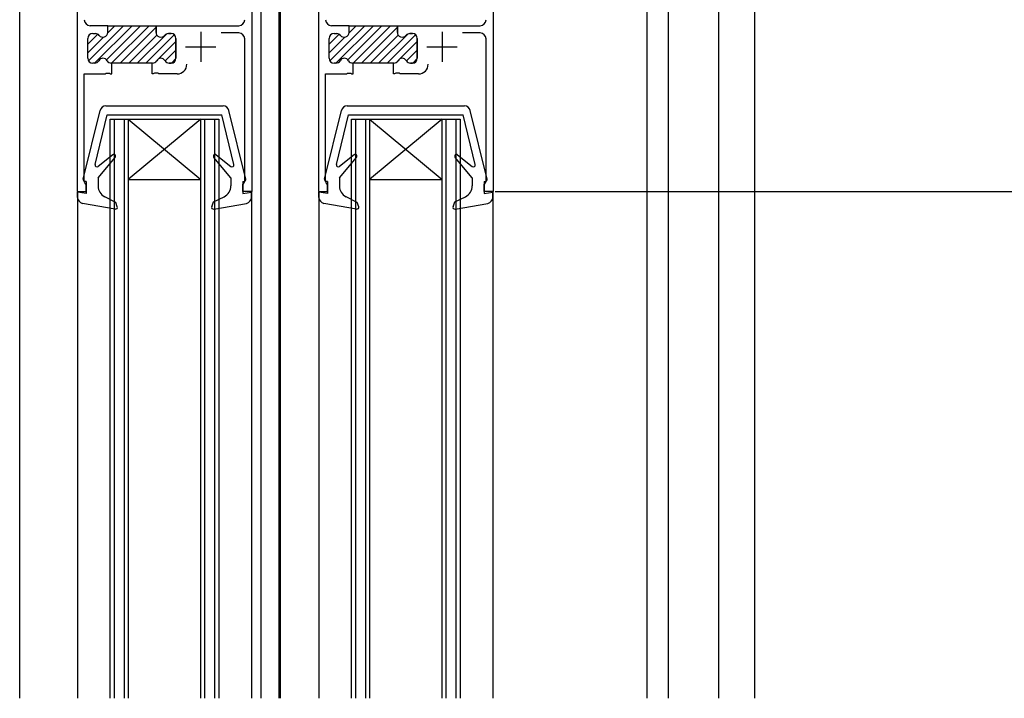
# Model space of a CAD drawing. Extents: x 0 to 1980, y 0 to 3207.
# Drawn here: x 430 to 593, y 2197 to 2309 of the extents above; entities that cross this region are included whole.
import ezdxf

# ---------------------------------------------------------------- set-up
doc = ezdxf.new("R2010")
doc.units = 0
for name, color, linetype in [('YKK_11', 7, 'CONTINUOUS'), ('YKK_12', 2, 'CONTINUOUS'), ('YKK_13', 4, 'CONTINUOUS'), ('YKK_D', 6, 'CONTINUOUS')]:
    doc.layers.add(name, color=color, linetype=linetype)

msp = doc.modelspace()

# ---------------------------------------------------------------- linework, layer by layer
at = {"layer": 'YKK_11', "linetype": 'ByBlock', "lineweight": -2, "ltscale": 0.5}
for p, q in [((439.1999995939414, 2332.501637481642), (439.1999995939414, 2280.501637481644)), ((439.1999995939414, 2332.501637481642), (439.1999995939414, 2280.501637481644)), ((468.1999995939414, 2332.501637481642), (468.1999995939414, 2280.501637481644)), ((479.1999995939414, 2332.501637481642), (479.1999995939414, 2280.501637481644)), ((479.1999995939414, 2332.501637481642), (479.1999995939414, 2280.501637481644)), ((508.1999995939414, 2332.501637481642), (508.1999995939414, 2280.501637481644)), ((444.2999995939413, 2308.001637481642), (441.3999995939412, 2308.001637481642)), ((444.2999995939413, 2306.901637481644), (444.2999995939413, 2308.001637481642)), ((452.2999995939413, 2306.901637481644), (452.2999995939413, 2308.001637481642)), ((452.2999995939413, 2308.001637481642), (465.9999995939411, 2308.001637481642)), ((484.2999995939413, 2308.001637481642), (481.3999995939412, 2308.001637481642)), ((484.2999995939413, 2306.901637481644), (484.2999995939413, 2308.001637481642)), ((492.2999995939413, 2306.901637481644), (492.2999995939413, 2308.001637481642)), ((492.2999995939413, 2308.001637481642), (505.9999995939411, 2308.001637481642)), ((440.9999995939411, 2302.601637481643), (440.9999995939411, 2305.901637481644)), ((441.7999995939413, 2306.701637481644), (442.2509995939413, 2306.701637481644)), ((454.7999995939413, 2306.701637481644), (454.3489995939412, 2306.701637481644)), ((455.599999593941, 2302.601637481643), (455.599999593941, 2305.901637481644)), ((465.9999995939411, 2306.801637481643), (463.0985285939414, 2306.801637481643)), ((480.9999995939411, 2302.601637481643), (480.9999995939411, 2305.901637481644)), ((481.7999995939413, 2306.701637481644), (482.2509995939408, 2306.701637481644)), ((494.7999995939413, 2306.701637481644), (494.3489995939412, 2306.701637481644)), ((495.599999593941, 2302.601637481643), (495.599999593941, 2305.901637481644)), ((505.9999995939411, 2306.801637481643), (503.098528593941, 2306.801637481643)), ((466.9999995939411, 2282.159895481644), (466.9999995939411, 2305.801637481643)), ((506.9999995939411, 2282.159895481644), (506.9999995939411, 2305.801637481643)), ((442.1143585939412, 2301.801637481643), (441.7999995939413, 2301.801637481643)), ((444.9499995939414, 2301.801637481643), (444.8856405939414, 2301.801637481643)), ((444.9499995939414, 2300.001637481642), (444.9499995939414, 2301.801637481643)), ((451.6499995939412, 2300.001637481642), (451.6499995939412, 2301.801637481643)), ((451.6499995939412, 2301.801637481643), (451.7143585939411, 2301.801637481643)), ((454.4856405939413, 2301.801637481643), (454.7999995939413, 2301.801637481643)), ((482.1143585939408, 2301.801637481643), (481.7999995939413, 2301.801637481643)), ((484.9499995939414, 2301.801637481643), (484.8856405939414, 2301.801637481643)), ((484.9499995939414, 2300.001637481642), (484.9499995939414, 2301.801637481643)), ((491.6499995939412, 2300.001637481642), (491.6499995939412, 2301.801637481643)), ((491.6499995939412, 2301.801637481643), (491.7143585939411, 2301.801637481643)), ((494.4856405939413, 2301.801637481643), (494.7999995939413, 2301.801637481643)), ((440.3999995939412, 2282.159895481644), (440.3999995939412, 2300.001637481642)), ((440.3999995939412, 2300.001637481642), (443.8417415939412, 2300.001637481642)), ((443.8417415939412, 2300.001637481642), (444.0250445939414, 2300.121637481642)), ((444.0250445939414, 2300.121637481642), (444.5749545939411, 2300.121637481642)), ((444.5749545939411, 2300.121637481642), (444.7582575939414, 2300.001637481642)), ((444.7582575939414, 2300.001637481642), (444.9499995939414, 2300.001637481642)), ((451.8417415939412, 2300.001637481642), (451.6499995939412, 2300.001637481642)), ((452.0250445939414, 2300.121637481642), (451.8417415939412, 2300.001637481642)), ((452.5749545939411, 2300.121637481642), (452.0250445939414, 2300.121637481642)), ((452.7582575939414, 2300.001637481642), (452.5749545939411, 2300.121637481642)), ((455.7999995939413, 2300.001637481642), (452.7582575939414, 2300.001637481642)), ((480.3999995939412, 2282.159895481644), (480.3999995939412, 2300.001637481642)), ((480.3999995939412, 2300.001637481642), (483.8417415939412, 2300.001637481642)), ((483.8417415939412, 2300.001637481642), (484.0250445939409, 2300.121637481642)), ((484.0250445939409, 2300.121637481642), (484.5749545939411, 2300.121637481642)), ((484.5749545939411, 2300.121637481642), (484.7582575939414, 2300.001637481642)), ((484.7582575939414, 2300.001637481642), (484.9499995939414, 2300.001637481642)), ((491.8417415939412, 2300.001637481642), (491.6499995939412, 2300.001637481642)), ((492.0250445939409, 2300.121637481642), (491.8417415939412, 2300.001637481642)), ((492.5749545939411, 2300.121637481642), (492.0250445939409, 2300.121637481642)), ((492.7582575939414, 2300.001637481642), (492.5749545939411, 2300.121637481642)), ((495.7999995939413, 2300.001637481642), (492.7582575939414, 2300.001637481642)), ((440.5199995939411, 2281.976592481643), (440.3999995939412, 2282.159895481644)), ((440.6999995939414, 2281.701637481644), (440.5199995939411, 2281.976592481643)), ((440.6999995939414, 2280.501637481644), (440.6999995939414, 2281.701637481644)), ((466.6999995939414, 2281.701637481644), (466.8799995939412, 2281.976592481643)), ((466.6999995939414, 2280.501637481644), (466.6999995939414, 2281.701637481644)), ((466.8799995939412, 2281.976592481643), (466.9999995939411, 2282.159895481644)), ((480.5199995939411, 2281.976592481643), (480.3999995939412, 2282.159895481644)), ((480.6999995939414, 2281.701637481644), (480.5199995939411, 2281.976592481643)), ((480.6999995939414, 2280.501637481644), (480.6999995939414, 2281.701637481644)), ((506.6999995939414, 2281.701637481644), (506.8799995939412, 2281.976592481643)), ((506.6999995939414, 2280.501637481644), (506.6999995939414, 2281.701637481644)), ((506.8799995939412, 2281.976592481643), (506.9999995939411, 2282.159895481644)), ((439.1999995939414, 2280.501637481644), (440.6999995939414, 2280.501637481644)), ((468.1999995939414, 2280.501637481644), (466.6999995939414, 2280.501637481644)), ((479.1999995939414, 2280.501637481644), (480.6999995939414, 2280.501637481644)), ((508.1999995939414, 2280.501637481644), (506.6999995939414, 2280.501637481644))]:
    msp.add_line(p, q, dxfattribs=at)
at = {"layer": 'YKK_11', "linetype": 'Continuous', "lineweight": 13}
for p, q in [((441.1049304158041, 2302.205558176729), (446.9010097307178, 2308.001637491642)), ((442.1152237605183, 2301.801637959071), (448.3152232930906, 2308.001637491642)), ((444.0653731455373, 2307.994428031208), (444.0725826059715, 2308.001637491642)), ((444.0802121395336, 2302.352412775713), (449.729436855464, 2308.001637491642)), ((444.2946783486523, 2306.809519671951), (445.4867961683444, 2308.001637491642)), ((444.9436504178375, 2301.801637491643), (451.1436504178369, 2308.001637491642)), ((446.3578639802104, 2301.801637491643), (452.3034893600861, 2307.747262871519)), ((452.5543742240657, 2307.998147735499), (452.5578639802102, 2308.001637491642)), ((481.1049304158041, 2302.205558176729), (486.9010097307178, 2308.001637491642)), ((482.1152237605183, 2301.801637959071), (488.3152232930906, 2308.001637491642)), ((484.0653731455373, 2307.994428031208), (484.0725826059715, 2308.001637491642)), ((484.0802121395332, 2302.352412775713), (489.729436855464, 2308.001637491642)), ((484.2946783486523, 2306.809519671951), (485.4867961683444, 2308.001637491642)), ((484.943650417837, 2301.801637491643), (491.1436504178369, 2308.001637491642)), ((486.3578639802104, 2301.801637491643), (492.3034893600857, 2307.747262871519)), ((492.5543742240652, 2307.998147735499), (492.5578639802097, 2308.001637491642)), ((440.9999996039414, 2304.929054489613), (442.6600804059408, 2306.589135291611)), ((440.9999996039414, 2303.51484092724), (443.5921174236332, 2306.106958746931)), ((447.7720775425832, 2301.801637491643), (452.4319511401918, 2306.461511089252)), ((449.1862911049566, 2301.801637491643), (454.0117144054807, 2306.627060792167)), ((450.6005046673295, 2301.801637491643), (455.3137458706469, 2306.51487869496)), ((480.9999996039414, 2304.929054489613), (482.6600804059403, 2306.589135291611)), ((480.9999996039414, 2303.51484092724), (483.5921174236332, 2306.106958746931)), ((487.7720775425832, 2301.801637491643), (492.4319511401918, 2306.461511089252)), ((489.1862911049566, 2301.801637491643), (494.0117144054807, 2306.627060792167)), ((490.6005046673295, 2301.801637491643), (495.3137458706469, 2306.51487869496)), ((452.7171747004077, 2302.504093962348), (455.5999996039413, 2305.386918865881)), ((492.7171747004072, 2302.504093962348), (495.5999996039409, 2305.386918865881)), ((453.8063548167029, 2302.179060516271), (455.5999996039413, 2303.972705303509)), ((493.8063548167029, 2302.179060516271), (495.5999996039409, 2303.972705303509)), ((452.1330001270571, 2301.919919388997), (452.3960770605313, 2302.182996322471)), ((454.8443771573125, 2301.802869294506), (455.5987678010779, 2302.557259938271)), ((492.1330001270571, 2301.919919388997), (492.3960770605313, 2302.182996322471)), ((494.844377157312, 2301.802869294506), (495.5987678010779, 2302.557259938271))]:
    msp.add_line(p, q, dxfattribs=at)
at = {"layer": 'YKK_11', "linetype": 'ByBlock', "lineweight": 30, "ltscale": 0.5}
for p, q in [((444.2999995939413, 2308.001637481642), (452.2999995939413, 2308.001637481642)), ((444.2999995939413, 2308.001637481642), (452.2999995939413, 2308.001637481642)), ((444.2999995939413, 2306.901637481644), (444.2999995939413, 2308.001637481642)), ((452.2999995939413, 2308.001637481642), (452.2999995939413, 2306.901637481644)), ((484.2999995939413, 2308.001637481642), (492.2999995939413, 2308.001637481642)), ((484.2999995939413, 2308.001637481642), (492.2999995939413, 2308.001637481642)), ((484.2999995939413, 2306.901637481644), (484.2999995939413, 2308.001637481642)), ((492.2999995939413, 2308.001637481642), (492.2999995939413, 2306.901637481644)), ((440.9999995939411, 2302.601637481643), (440.9999995939411, 2305.901637481644)), ((441.7999995939413, 2306.701637481644), (442.2509995939413, 2306.701637481644)), ((454.3489995939412, 2306.701637481644), (454.7999995939413, 2306.701637481644)), ((455.599999593941, 2305.901637481644), (455.599999593941, 2302.601637481643)), ((480.9999995939411, 2302.601637481643), (480.9999995939411, 2305.901637481644)), ((481.7999995939413, 2306.701637481644), (482.2509995939408, 2306.701637481644)), ((494.3489995939412, 2306.701637481644), (494.7999995939413, 2306.701637481644)), ((495.599999593941, 2305.901637481644), (495.599999593941, 2302.601637481643)), ((442.1143585939412, 2301.801637481643), (441.7999995939413, 2301.801637481643)), ((444.9499995939414, 2301.801637481643), (444.8856405939414, 2301.801637481643)), ((451.6499995939412, 2301.801637481643), (444.9499995939414, 2301.801637481643)), ((451.7143585939411, 2301.801637481643), (451.6499995939412, 2301.801637481643)), ((454.7999995939413, 2301.801637481643), (454.4856405939413, 2301.801637481643)), ((482.1143585939408, 2301.801637481643), (481.7999995939413, 2301.801637481643)), ((484.9499995939414, 2301.801637481643), (484.8856405939414, 2301.801637481643)), ((491.6499995939412, 2301.801637481643), (484.9499995939414, 2301.801637481643)), ((491.7143585939411, 2301.801637481643), (491.6499995939412, 2301.801637481643)), ((494.7999995939413, 2301.801637481643), (494.4856405939413, 2301.801637481643))]:
    msp.add_line(p, q, dxfattribs=at)
at = {"layer": 'YKK_11', "ltscale": 0.5}
for p, q in [((459.6999995939414, 2307.001637481642), (459.6999995939414, 2302.001637481642)), ((499.6999995939414, 2307.001637481642), (499.6999995939414, 2302.001637481642)), ((457.1999995939414, 2304.501637481643), (462.1999995939414, 2304.501637481643)), ((497.1999995939414, 2304.501637481643), (502.1999995939409, 2304.501637481643))]:
    msp.add_line(p, q, dxfattribs=at)
at = {"layer": 'YKK_11', "linetype": 'ByBlock', "lineweight": -2, "ltscale": 0.5}
for centre, radius, start, end in [((441.3999997573387, 2309.00163764504), 1.000000163397557, 180.0000093619897, 269.9999906380103), ((465.9999994305435, 2309.00163764504), 1.000000163397557, 270.0000093619897, 359.9999906380103), ((481.3999997573387, 2309.00163764504), 1.000000163397557, 180.0000093619897, 269.9999906380103), ((505.9999994305435, 2309.00163764504), 1.000000163397557, 270.0000093619897, 359.9999906380103), ((441.7999997246593, 2305.901637350926), 0.8000001307180006, 90.0000093619897, 179.9999906380233), ((442.2509997764782, 2305.901637444957), 0.8000000366855811, 38.68218871564983, 90.00001307325262), ((443.4999994769214, 2306.901637565033), 0.8000001170197458, 218.6821883940705, 359.9999940276751), ((453.0999997109611, 2306.901637565033), 0.8000001170197458, 180.0000059723118, 321.3178116059295), ((454.3489994114043, 2305.901637444957), 0.8000000366855811, 89.99998692674737, 141.3178112843502), ((454.7999994632232, 2305.901637350926), 0.8000001307179438, 9.361976648439502e-06, 89.99999063801033), ((465.9999994305435, 2305.801637318245), 1.0000001633975, 9.361989675991477e-06, 89.99999063801033), ((481.7999997246593, 2305.901637350926), 0.8000001307180006, 90.0000093619897, 179.9999906380233), ((482.2509997764782, 2305.901637444957), 0.8000000366855811, 38.68218871564983, 90.00001307325262), ((483.4999994769214, 2306.901637565033), 0.8000001170197458, 218.6821883940705, 359.9999940276751), ((493.0999997109607, 2306.901637565033), 0.8000001170197458, 180.0000059723118, 321.3178116059295), ((494.3489994114043, 2305.901637444957), 0.8000000366855811, 89.99998692674737, 141.3178112843502), ((494.7999994632232, 2305.901637350926), 0.8000001307179438, 9.361976648439502e-06, 89.99999063801033), ((505.9999994305435, 2305.801637318245), 1.0000001633975, 9.361989675991477e-06, 89.99999063801033), ((441.7999997246593, 2302.601637612361), 0.8000001307177733, 180.0000093619767, 269.9999906380103), ((443.4999995939411, 2301.80163762085), 0.7999996506465648, 30.00000293334153, 149.9999970666585), ((453.099999593941, 2301.80163762085), 0.7999996506465648, 30.00000293333306, 149.9999970666585), ((454.7999994632232, 2302.601637612361), 0.8000001307177733, 270.0000093619897, 359.9999906380233), ((481.7999997246593, 2302.601637612361), 0.8000001307177733, 180.0000093619767, 269.9999906380103), ((483.4999995939411, 2301.80163762085), 0.7999996506465648, 30.00000293334153, 149.9999970666585), ((493.099999593941, 2301.80163762085), 0.7999996506465648, 30.00000293333306, 149.9999970666585), ((494.7999994632232, 2302.601637612361), 0.8000001307177733, 270.0000093619897, 359.9999906380233), ((442.1143591119489, 2302.601637756979), 0.800000275335278, 269.9999629004502, 329.9999886149918), ((444.8856400759337, 2302.601637756979), 0.8000002753353186, 210.0000113850082, 270.0000370995238), ((451.7143591119484, 2302.601637756979), 0.8000002753353186, 269.9999629004502, 329.9999886149918), ((454.4856400759336, 2302.601637756979), 0.800000275335278, 210.0000113850082, 270.0000370995238), ((455.7999993325052, 2301.60163774308), 1.600000261435944, 270.0000093619897, 359.9999906380103), ((482.1143591119485, 2302.601637756979), 0.800000275335278, 269.9999629004502, 329.9999886149918), ((484.8856400759337, 2302.601637756979), 0.8000002753353186, 210.0000113850082, 270.0000370995238), ((491.7143591119484, 2302.601637756979), 0.8000002753353186, 269.9999629004502, 329.9999886149918), ((494.4856400759336, 2302.601637756979), 0.800000275335278, 210.0000113850082, 270.0000370995238), ((495.7999993325052, 2301.60163774308), 1.600000261435944, 270.0000093619897, 359.9999906380103)]:
    msp.add_arc(centre, radius, start, end, dxfattribs=at)
at = {"layer": 'YKK_11', "linetype": 'ByBlock', "lineweight": 30, "ltscale": 0.5}
for centre, radius, start, end in [((441.7999997246593, 2305.901637350926), 0.8000001307180006, 90.0000093619897, 179.9999906380233), ((442.2509997764782, 2305.901637444957), 0.8000000366855811, 38.68218871564983, 90.00001307325262), ((443.4999994769214, 2306.901637565033), 0.8000001170197458, 218.6821883940705, 359.9999940276751), ((453.0999997109611, 2306.901637565033), 0.8000001170197537, 180.0000059723118, 321.3178116059295), ((454.3489994114043, 2305.901637444957), 0.8000000366856262, 89.99998692674737, 141.3178112843502), ((454.7999994632232, 2305.901637350926), 0.8000001307177733, 9.361976648439502e-06, 89.99999063801033), ((481.7999997246593, 2305.901637350926), 0.8000001307180006, 90.0000093619897, 179.9999906380233), ((482.2509997764782, 2305.901637444957), 0.8000000366855811, 38.68218871564983, 90.00001307325262), ((483.4999994769214, 2306.901637565033), 0.8000001170197458, 218.6821883940705, 359.9999940276751), ((493.0999997109607, 2306.901637565033), 0.8000001170197537, 180.0000059723118, 321.3178116059295), ((494.3489994114043, 2305.901637444957), 0.8000000366856262, 89.99998692674737, 141.3178112843502), ((494.7999994632232, 2305.901637350926), 0.8000001307177733, 9.361976648439502e-06, 89.99999063801033), ((441.7999997246593, 2302.601637612361), 0.8000001307177733, 180.0000093619767, 269.9999906380103), ((443.4999995939411, 2301.80163762085), 0.7999996506465648, 30.00000293334153, 149.9999970666585), ((453.099999593941, 2301.80163762085), 0.7999996506466139, 30.00000293333306, 149.9999970666585), ((454.7999994632232, 2302.601637612361), 0.8000001307179438, 270.0000093619897, 359.9999906380233), ((481.7999997246593, 2302.601637612361), 0.8000001307177733, 180.0000093619767, 269.9999906380103), ((483.4999995939411, 2301.80163762085), 0.7999996506465648, 30.00000293334153, 149.9999970666585), ((493.099999593941, 2301.80163762085), 0.7999996506466139, 30.00000293333306, 149.9999970666585), ((494.7999994632232, 2302.601637612361), 0.8000001307179438, 270.0000093619897, 359.9999906380233), ((442.1143591119489, 2302.601637756979), 0.800000275335278, 269.9999629004502, 329.9999886149918), ((444.8856400759337, 2302.601637756979), 0.8000002753353186, 210.0000113850082, 270.0000370995238), ((451.7143591119484, 2302.601637756979), 0.800000275335278, 269.9999629004502, 329.9999886149918), ((454.4856400759336, 2302.601637756979), 0.8000002753353186, 210.0000113850082, 270.0000370995238), ((482.1143591119485, 2302.601637756979), 0.800000275335278, 269.9999629004502, 329.9999886149918), ((484.8856400759337, 2302.601637756979), 0.8000002753353186, 210.0000113850082, 270.0000370995238), ((491.7143591119484, 2302.601637756979), 0.800000275335278, 269.9999629004502, 329.9999886149918), ((494.4856400759336, 2302.601637756979), 0.8000002753353186, 210.0000113850082, 270.0000370995238)]:
    msp.add_arc(centre, radius, start, end, dxfattribs=at)
at = {"layer": 'YKK_12', "ltscale": 1.5}
for p, q in [((537.1999996039954, 2345.501637491642), (537.1999996039954, 2196.501637491644)), ((545.4999996039955, 2345.501637491642), (545.4999996039955, 2196.501637491644)), ((551.4999996039951, 2345.501637491642), (551.4999996039951, 2196.501637491644)), ((429.7007022036987, 2196.501637491644), (429.7007022036987, 2332.501637491642)), ((469.7007022036987, 2196.501637491644), (469.7007022036987, 2332.501637491642)), ((472.7033914413896, 2196.501637491644), (472.7033914413896, 2332.501637491642)), ((472.9037374413897, 2196.501637491644), (472.9037374413897, 2332.501637491642)), ((533.7028554413896, 2196.501637491644), (533.7028554413896, 2332.501637491642)), ((439.3007017792747, 2280.501637491642), (439.3007017792747, 2196.501637491644)), ((468.1007041452353, 2280.501637491642), (468.1007041452353, 2196.501637491644)), ((479.3006373005783, 2280.501637491644), (479.3006373005783, 2196.501637491644)), ((508.1006396665389, 2280.501637491644), (508.1006396665389, 2196.501637491644))]:
    msp.add_line(p, q, dxfattribs=at)
at = {"layer": 'YKK_12', "linetype": 'Continuous', "ltscale": 1.5}
for p, q in [((444.6999996039413, 2196.501637491644), (444.6999996039417, 2292.501637491642)), ((444.6999996039417, 2292.501637491642), (447.6999996039413, 2292.501637491642)), ((445.3999996039415, 2196.501637491644), (445.3999996039415, 2292.501637491642)), ((446.9999996039414, 2292.501637491642), (446.9999996039414, 2196.501637491644)), ((447.6999996039413, 2292.501637491642), (447.6999996039413, 2196.501637491644)), ((447.6999996039413, 2292.501637491642), (459.6999996039413, 2292.501637491642)), ((447.6999996039413, 2292.501637491642), (459.6999996039413, 2282.501637491642)), ((459.6999996039413, 2292.501637491642), (447.6999996039413, 2282.501637491642)), ((459.6999996039413, 2196.501637491644), (459.6999996039413, 2292.501637491642)), ((459.6999996039413, 2292.501637491642), (462.6999996039413, 2292.501637491642)), ((460.3999996039415, 2196.501637491644), (460.3999996039415, 2292.501637491642)), ((461.9999996039414, 2292.501637491642), (461.9999996039414, 2196.501637491644)), ((462.6999996039413, 2292.501637491642), (462.6999996039413, 2196.501637491644)), ((484.6999996039413, 2196.501637491644), (484.6999996039413, 2292.501637491642)), ((484.6999996039413, 2292.501637491642), (487.6999996039413, 2292.501637491642)), ((485.3999996039415, 2196.501637491644), (485.3999996039415, 2292.501637491642)), ((486.9999996039414, 2292.501637491642), (486.9999996039414, 2196.501637491644)), ((487.6999996039413, 2292.501637491642), (487.6999996039413, 2196.501637491644)), ((487.6999996039413, 2292.501637491642), (499.6999996039413, 2292.501637491642)), ((487.6999996039413, 2292.501637491642), (499.6999996039413, 2282.501637491642)), ((499.6999996039413, 2292.501637491642), (487.6999996039413, 2282.501637491642)), ((499.6999996039413, 2196.501637491644), (499.6999996039413, 2292.501637491642)), ((499.6999996039413, 2292.501637491642), (502.6999996039413, 2292.501637491642)), ((500.3999996039415, 2196.501637491644), (500.3999996039415, 2292.501637491642)), ((501.9999996039414, 2292.501637491642), (501.9999996039414, 2196.501637491644)), ((502.6999996039413, 2292.501637491642), (502.6999996039413, 2196.501637491644)), ((447.6999996039413, 2282.501637491642), (459.6999996039413, 2282.501637491642)), ((487.6999996039413, 2282.501637491642), (499.6999996039413, 2282.501637491642))]:
    msp.add_line(p, q, dxfattribs=at)
at = {"layer": 'YKK_13', "linetype": 'Continuous', "ltscale": 1.5}
for p, q in [((443.9840312558181, 2294.701867589767), (463.4173756486771, 2294.701857765005)), ((483.9836803453882, 2294.70182161918), (503.4170247382472, 2294.701811794419)), ((440.2094301206416, 2282.573694826191), (443.013125154177, 2293.941330162003)), ((442.2091200925747, 2284.972422092197), (444.2007029622582, 2293.201867480226)), ((444.2007029622582, 2293.201867480226), (463.2007029622582, 2293.201857874546)), ((465.1922858131115, 2284.972422170004), (463.2007029622582, 2293.201857874546)), ((467.1919757892542, 2282.573694885471), (464.3882806904585, 2293.941320534842)), ((480.2090792102117, 2282.573648855604), (483.0127742437467, 2293.941284191418)), ((482.2087691821444, 2284.97237612161), (484.2003520518283, 2293.20182150964)), ((484.2003520518283, 2293.20182150964), (503.2003520518283, 2293.201811903959)), ((505.1919349026816, 2284.972376199418), (503.2003520518283, 2293.201811903959)), ((507.1916248788239, 2282.573648914886), (504.3879297800281, 2293.941274564257)), ((445.113668732793, 2286.601698215016), (442.6877371917235, 2284.667297434154)), ((462.2877371917234, 2286.601698215016), (464.7136687327929, 2284.667297434154)), ((485.1133178223627, 2286.601652244431), (482.6873862812931, 2284.667251463567)), ((502.287386281293, 2286.601652244431), (504.713317822363, 2284.667251463567)), ((442.7007016477964, 2282.801857116201), (445.5305163926846, 2286.174302467361)), ((464.70070427672, 2282.801857116201), (461.8708895318318, 2286.174302467361)), ((482.7003507373661, 2282.801811145614), (485.5301654822547, 2286.174256496774)), ((504.7003533662901, 2282.801811145614), (501.8705386214019, 2286.174256496774)), ((440.7007010916705, 2282.201871586311), (440.5007019511263, 2282.2018714852)), ((440.6999990447539, 2282.201856105076), (440.7000000558778, 2280.201856105076)), ((442.7007016477964, 2282.801857116201), (442.7007023441543, 2281.424464331772)), ((464.70070427672, 2282.801857116201), (464.7007035961196, 2281.455632027128)), ((466.7007039733826, 2282.201856105076), (466.7007029622582, 2280.201856105076)), ((466.7007039733826, 2282.201856105076), (466.900703973382, 2282.201856003963)), ((480.7003501812405, 2282.201825615725), (480.5003510406959, 2282.201825514614)), ((480.7003510407039, 2282.201810134491), (480.7003520518283, 2280.201810134491)), ((482.7003507373665, 2282.801811145614), (482.7003514337239, 2281.424418361186)), ((504.7003533662901, 2282.801811145614), (504.7003526856893, 2281.455586056541)), ((506.6996481671781, 2282.201810134491), (506.6996471560542, 2280.201810134491)), ((506.7003530629527, 2282.201810134491), (506.900353062952, 2282.201810033378)), ((439.3007017792743, 2279.541793484223), (439.3007013444599, 2280.401855397288)), ((440.7007029622582, 2280.201856105076), (439.3007013444599, 2280.401855397288)), ((466.7007029622582, 2280.201856105076), (468.100704580057, 2280.401855397288)), ((468.1007041452353, 2279.541779767478), (468.100704580057, 2280.401855397288)), ((479.3003508688444, 2279.541747513637), (479.3003504340295, 2280.401809426703)), ((480.7003520518283, 2280.201810134491), (479.3003504340295, 2280.401809426703)), ((506.7003520518283, 2280.201810134491), (508.1003536696267, 2280.401809426703)), ((508.100353234805, 2279.541733796892), (508.1003536696267, 2280.401809426703)), ((445.5488954115081, 2277.606374205352), (440.1280060674799, 2278.556818766175)), ((445.6287808752595, 2278.701866758242), (443.7888281626219, 2279.644441332649)), ((445.8826118594084, 2278.004472957955), (445.6287808752595, 2278.701866758242)), ((461.518794065104, 2278.004464767851), (461.8090221335688, 2278.801858578125)), ((461.8090221335688, 2278.801858578125), (463.5722280253631, 2279.655509384379)), ((461.8525102207318, 2277.606365964004), (467.2733988827881, 2278.556804878615)), ((485.5485445010777, 2277.606328234767), (480.12765515705, 2278.556772795589)), ((485.6284299648291, 2278.701820787655), (483.7884772521916, 2279.644395362063)), ((485.882260948978, 2278.00442698737), (485.6284299648291, 2278.701820787655)), ((501.5184431546741, 2278.004418797264), (501.8086712231388, 2278.801812607539)), ((501.8086712231388, 2278.801812607539), (503.5718771149332, 2279.655463413792)), ((501.8521593103014, 2277.606319993417), (507.2730479723577, 2278.556758908029))]:
    msp.add_line(p, q, dxfattribs=at)
for centre, radius, start, end in [((443.9840307502564, 2293.701867589768), 1, 90, 166.1451768780153), ((463.4173751431154, 2293.701857765005), 1, 13.85483478299275, 90), ((483.983679839826, 2293.70182161918), 1, 90, 166.1451768780153), ((503.417024232685, 2293.701811794419), 1, 13.85483478299275, 90), ((445.3007029622581, 2286.367138634082), 0.3, 320.0000289665704, 128.5683235706342), ((462.1007029622583, 2286.367138634082), 0.3, 51.43167642936575, 219.999971033437), ((485.3003520518282, 2286.367092663495), 0.3, 320.0000289665704, 128.5683235706342), ((502.1003520518279, 2286.367092663495), 0.3, 51.43167642936575, 219.999971033437), ((442.5007029622584, 2284.901857015088), 0.3, 166.3955899765042, 308.5683235706322), ((464.9007029622585, 2284.901857015088), 0.3, 231.4316764293658, 13.60442531288876), ((482.5003520518285, 2284.901811044503), 0.3, 166.3955899765042, 308.5683235706322), ((504.9003520518281, 2284.901811044503), 0.3, 231.4316764293658, 13.60442531288876), ((440.5007017994653, 2282.50185605452), 0.3, 166.1451768780153, 270), ((444.7007023441538, 2281.424465342897), 2, 180.0000289665664, 242.8747554795156), ((462.7007035961201, 2281.455633038251), 2, 295.8338046981515, 359.9999710334206), ((466.9007041250511, 2282.50185605452), 0.3, 270, 13.85483478299275), ((480.5003508890354, 2282.501810083933), 0.3, 166.1451768780153, 270), ((484.7003514337234, 2281.424419372311), 2, 180.0000289665664, 242.8747554795156), ((502.7003526856897, 2281.455587067665), 2, 295.8338046981515, 359.9999710334206), ((506.9003532146207, 2282.501810083933), 0.3, 270, 13.85483478299275), ((440.3007017792743, 2279.541793989787), 1, 180.0000289665664, 260.0554094243079), ((467.1007041452353, 2279.541780273039), 1, 279.944533904262, 359.9999710334336), ((480.3003508688439, 2279.5417480192), 1, 180.0000289665664, 260.0554094243079), ((507.100353234805, 2279.541734302454), 1, 279.944533904262, 359.9999710334336), ((445.6007041250464, 2277.901866772437), 0.3, 260.0554094243079, 20.00002896658063), ((461.800701799466, 2277.901858582331), 0.3, 159.9999710334194, 279.944533904262), ((485.600353214616, 2277.90182080185), 0.3, 260.0554094243079, 20.00002896658063), ((501.8003508890361, 2277.901812611745), 0.3, 159.9999710334194, 279.944533904262)]:
    msp.add_arc(centre, radius, start, end, dxfattribs=at)
at = {"layer": 'YKK_D', "ltscale": 1.5}
msp.add_line((508.4999996039414, 2280.501637491644), (771.5002655629387, 2280.501637491644), dxfattribs=at)

doc.saveas('drawing.dxf')
